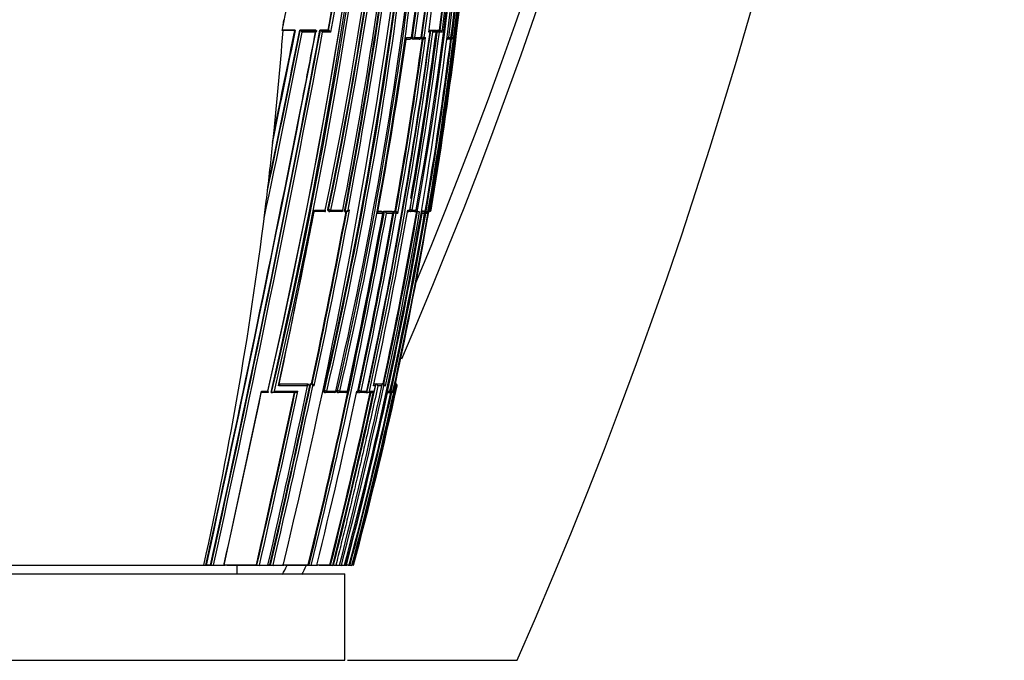
# Model space of a CAD drawing. Units: millimetres. Extents: x 0 to 1478, y 0 to 1758.
# Drawn here: x 248 to 305, y 1157 to 1194 of the extents above; entities that cross this region are included whole.
import ezdxf
from ezdxf import colors
from ezdxf.entities.mleader import LeaderData, LeaderLine
from ezdxf.math import Vec2, Vec3

# ---------------------------------------------------------------- set-up
doc = ezdxf.new("R2010")
doc.units = ezdxf.units.MM
doc.layers.add('DV7_Défaut', color=7, linetype='Continuous')
doc.layers.add('Défaut', color=7, linetype='Continuous')

# ---------------------------------------------------------------- blocks, each defined once
blk = doc.blocks.new('_DOT')
at = {"color": 0}
blk.add_line((0, 0), (-1, 0), dxfattribs=at)
at = {"color": 0, "const_width": 0.333}
blk.add_lwpolyline([(-0.1665, 0, 1), (0.1665, 0, 1)], format="xyb", close=True, dxfattribs=at)
blk = doc.blocks.new('SE6')
at = {"layer": 'DV7_Défaut', "color": 7, "linetype": 'Continuous'}
for p, q in [((263.527, 1193.678), (263.484, 1193.68)), ((264.207, 1193.695), (263.487, 1193.694)), ((264.207, 1193.678), (263.527, 1193.678)), ((264.207, 1193.695), (264.235, 1193.689)), ((265.421, 1193.695), (264.492, 1193.695)), ((264.492, 1193.695), (264.521, 1193.689)), ((264.521, 1193.689), (264.521, 1193.689)), ((264.521, 1193.689), (265.452, 1193.689)), ((265.415, 1193.578), (264.642, 1193.578)), ((265.421, 1193.695), (265.452, 1193.689)), ((265.452, 1193.689), (265.452, 1193.689)), ((266.142, 1193.695), (265.668, 1193.695)), ((265.668, 1193.695), (265.699, 1193.689)), ((265.699, 1193.689), (265.7, 1193.689)), ((265.7, 1193.689), (266.174, 1193.689)), ((266.298, 1193.578), (265.823, 1193.578)), ((266.142, 1193.695), (266.174, 1193.689)), ((266.174, 1193.689), (266.174, 1193.689)), ((272.057, 1193.578), (271.974, 1193.579)), ((272.048, 1193.696), (272.094, 1193.69)), ((272.048, 1193.696), (272.373, 1193.696)), ((272.094, 1193.69), (272.094, 1193.69)), ((272.094, 1193.69), (272.42, 1193.69)), ((272.468, 1193.578), (272.21, 1193.578)), ((272.373, 1193.696), (272.419, 1193.69)), ((272.419, 1193.69), (272.42, 1193.69)), ((272.468, 1193.696), (272.515, 1193.69)), ((272.468, 1193.696), (272.594, 1193.696)), ((272.598, 1193.578), (272.473, 1193.595)), ((272.515, 1193.69), (272.641, 1193.69)), ((272.594, 1193.696), (272.641, 1193.69)), ((272.752, 1193.579), (272.598, 1193.578)), ((272.641, 1193.69), (272.641, 1193.69)), ((270.673, 1193.189), (270.881, 1193.189)), ((270.686, 1193.277), (270.969, 1193.277)), ((270.994, 1193.302), (271.038, 1193.296)), ((271.026, 1193.197), (271.07, 1193.19)), ((271.172, 1193.277), (271.038, 1193.296)), ((271.43, 1193.19), (271.073, 1193.19)), ((271.172, 1193.277), (271.531, 1193.277)), ((271.532, 1193.301), (271.577, 1193.295)), ((271.559, 1193.197), (271.605, 1193.19)), ((271.709, 1193.277), (271.577, 1193.295)), ((271.709, 1193.277), (271.798, 1193.277)), ((273.16, 1193.19), (273.041, 1193.19)), ((273.053, 1193.288), (273.138, 1193.277)), ((273.138, 1193.277), (273.27, 1193.277)), ((273.194, 1193.194), (273.223, 1193.19)), ((273.304, 1193.19), (273.223, 1193.19)), ((273.271, 1193.277), (273.27, 1193.277)), ((273.333, 1193.277), (273.271, 1193.285)), ((273.333, 1193.277), (273.427, 1193.277)), ((262.925, 1187.045), (263.014, 1187.878)), ((262.435, 1182.805), (262.554, 1183.782)), ((265.344, 1183.277), (265.97, 1183.277)), ((266.134, 1183.31), (266.169, 1183.303)), ((266.308, 1183.277), (266.169, 1183.303)), ((266.308, 1183.277), (266.995, 1183.277)), ((267.297, 1183.277), (267.38, 1183.277)), ((270.769, 1183.277), (270.881, 1183.276)), ((271.018, 1183.276), (270.893, 1183.298)), ((271.018, 1183.276), (271.245, 1183.276)), ((271.249, 1183.276), (271.245, 1183.276)), ((271.979, 1183.178), (271.996, 1183.276)), ((271.996, 1183.276), (272.06, 1183.276)), ((271.996, 1183.276), (271.996, 1183.276)), ((272.085, 1183.276), (272.062, 1183.28)), ((272.085, 1183.276), (272.111, 1183.276)), ((265.952, 1183.191), (265.332, 1183.191)), ((266.182, 1183.199), (266.218, 1183.192)), ((266.91, 1183.192), (266.227, 1183.191)), ((267.1, 1183.199), (267.137, 1183.192)), ((267.137, 1183.192), (267.138, 1183.192)), ((267.15, 1183.191), (267.233, 1183.191)), ((269.31, 1183.079), (269.013, 1183.079)), ((269.033, 1183.193), (269.238, 1183.193)), ((269.035, 1183.201), (269.195, 1183.201)), ((269.238, 1183.193), (269.195, 1183.201)), ((269.242, 1183.193), (269.2, 1183.201)), ((269.323, 1183.077), (269.31, 1183.079)), ((269.362, 1183.201), (269.831, 1183.202)), ((269.362, 1183.201), (269.405, 1183.193)), ((269.405, 1183.193), (269.875, 1183.194)), ((269.405, 1183.193), (269.405, 1183.193)), ((269.901, 1183.079), (269.522, 1183.079)), ((269.831, 1183.202), (269.875, 1183.194)), ((269.875, 1183.194), (269.875, 1183.194)), ((269.956, 1183.102), (269.912, 1183.11)), ((270.087, 1183.079), (269.956, 1183.102)), ((269.968, 1183.202), (270.012, 1183.194)), ((269.968, 1183.202), (270.022, 1183.202)), ((270.012, 1183.194), (270.067, 1183.194)), ((270.022, 1183.202), (270.067, 1183.194)), ((270.067, 1183.194), (270.067, 1183.194)), ((270.181, 1183.079), (270.087, 1183.079)), ((270.754, 1183.193), (270.819, 1183.193)), ((270.861, 1183.203), (270.907, 1183.194)), ((271.135, 1183.194), (270.909, 1183.194)), ((271.188, 1183.2), (271.315, 1183.178)), ((271.424, 1183.178), (271.315, 1183.178)), ((271.424, 1183.178), (271.45, 1183.178)), ((271.528, 1183.194), (271.68, 1183.194)), ((271.632, 1183.203), (271.53, 1183.203)), ((271.743, 1183.079), (271.6, 1183.079)), ((271.632, 1183.203), (271.68, 1183.195)), ((271.68, 1183.195), (271.68, 1183.194)), ((271.772, 1183.203), (271.683, 1183.203)), ((271.683, 1183.203), (271.731, 1183.194)), ((271.731, 1183.194), (271.821, 1183.195)), ((271.812, 1183.079), (271.745, 1183.091)), ((271.772, 1183.203), (271.82, 1183.195)), ((271.914, 1183.079), (271.812, 1183.079)), ((271.821, 1183.195), (271.82, 1183.195)), ((263.303, 1173.192), (264.965, 1173.193)), ((263.305, 1173.199), (264.928, 1173.201)), ((264.928, 1173.201), (264.965, 1173.193)), ((264.965, 1173.193), (264.965, 1173.193)), ((265.1, 1173.202), (265.137, 1173.194)), ((265.1, 1173.202), (265.184, 1173.202)), ((265.137, 1173.194), (265.138, 1173.194)), ((265.138, 1173.194), (265.222, 1173.194)), ((265.184, 1173.202), (265.222, 1173.194)), ((265.222, 1173.194), (265.222, 1173.194)), ((265.342, 1173.079), (265.257, 1173.079)), ((268.886, 1173.08), (268.773, 1173.08)), ((268.798, 1173.197), (268.849, 1173.198)), ((268.803, 1173.207), (268.849, 1173.198)), ((268.849, 1173.198), (268.849, 1173.198)), ((268.874, 1173.208), (268.92, 1173.198)), ((268.874, 1173.208), (269.165, 1173.208)), ((268.92, 1173.198), (268.92, 1173.198)), ((268.92, 1173.198), (269.212, 1173.198)), ((269.255, 1173.08), (269.025, 1173.08)), ((269.165, 1173.208), (269.212, 1173.198)), ((269.212, 1173.198), (269.212, 1173.198)), ((269.223, 1173.208), (269.27, 1173.198)), ((269.223, 1173.208), (269.334, 1173.208)), ((269.27, 1173.198), (269.27, 1173.198)), ((269.27, 1173.198), (269.381, 1173.198)), ((269.334, 1173.208), (269.381, 1173.198)), ((269.48, 1173.08), (269.371, 1173.08)), ((269.381, 1173.198), (269.381, 1173.198)), ((270.02, 1173.08), (269.954, 1172.776)), ((270.041, 1173.178), (270.02, 1173.08)), ((270.086, 1173.08), (270.02, 1173.08)), ((270.02, 1173.08), (270.02, 1173.08)), ((270.046, 1173.199), (270.068, 1173.199)), ((270.047, 1173.204), (270.067, 1173.199)), ((270.067, 1173.199), (270.068, 1173.199)), ((270.142, 1173.08), (270.114, 1173.08)), ((262.63, 1172.691), (262.268, 1172.691)), ((262.272, 1172.777), (262.637, 1172.777)), ((262.83, 1172.698), (262.862, 1172.692)), ((264.221, 1172.693), (262.862, 1172.691)), ((262.862, 1172.692), (262.862, 1172.691)), ((265.888, 1172.814), (265.927, 1172.806)), ((265.924, 1172.704), (265.964, 1172.695)), ((266.064, 1172.776), (265.927, 1172.806)), ((266.484, 1172.695), (265.985, 1172.695)), ((266.064, 1172.776), (266.581, 1172.776)), ((266.597, 1172.773), (266.581, 1172.776)), ((266.646, 1172.814), (266.687, 1172.805)), ((266.678, 1172.705), (266.719, 1172.696)), ((266.823, 1172.776), (266.687, 1172.805)), ((267.168, 1172.696), (266.738, 1172.696)), ((266.823, 1172.776), (267.268, 1172.776)), ((267.281, 1172.773), (267.268, 1172.776)), ((267.815, 1172.776), (267.865, 1172.776)), ((267.879, 1172.814), (267.923, 1172.804)), ((267.9, 1172.707), (267.944, 1172.697)), ((268.053, 1172.776), (267.923, 1172.804)), ((268.273, 1172.697), (267.961, 1172.697)), ((268.053, 1172.776), (268.381, 1172.776)), ((268.348, 1172.707), (268.393, 1172.697)), ((268.388, 1172.774), (268.381, 1172.776)), ((268.631, 1172.698), (268.393, 1172.697)), ((268.393, 1172.697), (268.393, 1172.697)), ((268.544, 1172.776), (268.779, 1172.776)), ((269.63, 1172.699), (269.591, 1172.699)), ((269.607, 1172.776), (269.729, 1172.776)), ((269.787, 1172.699), (269.696, 1172.699)), ((269.8, 1172.776), (269.733, 1172.79)), ((269.8, 1172.776), (269.905, 1172.776)), ((269.845, 1172.697), (269.856, 1172.697)), ((269.906, 1172.775), (269.905, 1172.776)), ((269.954, 1172.776), (269.965, 1172.776)), ((267.371, 1162.716), (267.419, 1162.703)), ((227.113, 1162.178), (267.113, 1162.178)), ((247.113, 1162.678), (258.932, 1162.678)), ((258.932, 1162.678), (259.059, 1162.678)), ((259.059, 1162.678), (259.142, 1162.678)), ((259.085, 1162.697), (259.324, 1162.697)), ((259.142, 1162.678), (259.413, 1162.678)), ((259.324, 1162.697), (259.354, 1162.691)), ((259.413, 1162.678), (259.495, 1162.678)), ((259.495, 1162.678), (260.096, 1162.678)), ((260.096, 1162.678), (260.175, 1162.678)), ((260.258, 1162.678), (262.088, 1162.678)), ((260.863, 1162.178), (260.863, 1162.678)), ((261.98, 1162.702), (262.016, 1162.694)), ((262.158, 1162.678), (262.647, 1162.678)), ((262.647, 1162.678), (262.713, 1162.678)), ((262.653, 1162.704), (262.768, 1162.704)), ((262.713, 1162.678), (262.882, 1162.678)), ((262.768, 1162.704), (262.806, 1162.695)), ((262.882, 1162.678), (262.946, 1162.678)), ((262.946, 1162.678), (263.527, 1162.678)), ((263.527, 1162.678), (263.588, 1162.678)), ((263.67, 1162.678), (265.119, 1162.678)), ((264.99, 1162.709), (265.033, 1162.699)), ((265.167, 1162.678), (265.487, 1162.678)), ((265.487, 1162.678), (265.532, 1162.678)), ((265.615, 1162.678), (266.381, 1162.678)), ((266.244, 1162.712), (266.289, 1162.701)), ((266.454, 1162.678), (266.488, 1162.678)), ((266.488, 1162.678), (266.556, 1162.678)), ((266.556, 1162.678), (266.587, 1162.678)), ((266.587, 1162.678), (266.806, 1162.678)), ((266.806, 1162.678), (266.834, 1162.678)), ((266.834, 1162.678), (266.889, 1162.678)), ((266.889, 1162.678), (266.916, 1162.678)), ((266.916, 1162.678), (267.091, 1162.678)), ((267.091, 1162.678), (267.113, 1162.678)), ((267.113, 1162.678), (267.157, 1162.678)), ((267.113, 1157.178), (267.113, 1162.178)), ((267.157, 1162.678), (267.178, 1162.678)), ((267.178, 1162.678), (267.199, 1162.678)), ((267.199, 1162.678), (267.219, 1162.678)), ((267.302, 1162.678), (267.516, 1162.678)), ((267.609, 1162.678), (267.612, 1162.678)), ((227.113, 1157.178), (267.113, 1157.178)), ((267.262, 1157.178), (277.113, 1157.178))]:
    blk.add_line(p, q, dxfattribs=at)
for centre, radius, start, end in [((14.903, 1285.257), 278.419, 336.59439, 7.62034), ((15.203, 1285.998), 277.471, 337.33037, 7.49219), ((9.333, 1274.866), 292.501, 336.27466, 9.30841), ((31.888, 1227.369), 240.316, 346.87664, 359.32255), ((41.398, 1230.805), 229.546, 348.05024, 358.43242), ((32.117, 1227.315), 240.221, 346.87731, 359.33517), ((42.218, 1230.153), 228.763, 348.18421, 358.59055), ((40.621, 1230.373), 230.408, 348.21227, 358.54643), ((40.911, 1230.318), 230.254, 348.2113, 358.55852), ((37.314, 1225.966), 235.355, 346.93847, 359.6501), ((38.936, 1225.517), 233.772, 346.96863, 359.75739), ((39.201, 1225.459), 233.638, 346.9684, 359.77181), ((58.54, 1219.75), 216.521, 347.47003, 1.26509), ((71.654, 1222.831), 201.495, 351.56573, 0.48284), ((71.999, 1222.543), 201.176, 351.64069, 0.56503), ((72.119, 1222.5), 201.187, 351.64804, 0.57777), ((65.102, 1220.316), 209.445, 349.81394, 1.15302), ((64.476, 1220.249), 210.134, 349.83883, 1.16649), ((72.532, 1221.892), 201.046, 351.81735, 0.75177), ((72.464, 1221.674), 201.126, 351.88858, 0.81282), ((72.546, 1221.634), 201.172, 351.89662, 0.82457), ((61.367, 1219.57), 213.733, 350.22341, 1.33021), ((59.41, 1219.61), 215.731, 350.30397, 1.30713), ((29.121, 1227.684), 243.042, 346.95229, 357.55164), ((-66.135, 1247.785), 337.425, 347.1424, 354.37085), ((-42.386, 1243.963), 313.458, 346.85769, 354.6405), ((-62.002, 1247.879), 333.213, 346.97425, 354.26425), ((-42.476, 1243.999), 313.693, 346.8768, 354.61828), ((43.528, 1222.017), 231.304, 345.13504, 358.15692), ((64.458, 1220.102), 210.397, 352.675, 358.49542), ((63.703, 1219.92), 211.253, 352.75463, 358.55091), ((63.233, 1219.835), 211.772, 352.79564, 358.57746), ((71.978, 1222.53), 201.151, 351.64524, 356.24753), ((-72.013, 1244.57), 345.389, 346.2844, 353.26734), ((-24.612, 1239.217), 296.924, 349.14068, 353.20358), ((-16.69, 1237.506), 288.939, 349.16668, 353.37911), ((-15.326, 1237.325), 287.604, 349.15095, 353.38353), ((-14.942, 1237.258), 287.354, 349.17222, 353.36937), ((56.285, 1219.897), 218.886, 350.3688, 355.85552), ((-90.927, 1268.914), 362.297, 348.05752, 349.62829), ((-32.984, 1247.527), 303.931, 349.79802, 351.70764), ((-33.481, 1247.67), 304.478, 349.78811, 351.69451), ((-36.182, 1248.111), 307.356, 349.78024, 351.70664), ((50.817, 1223.577), 223.183, 352.27529, 354.91027), ((57.073, 1221.66), 217.327, 352.60722, 355.25696), ((57.155, 1221.658), 217.294, 352.60501, 355.25574), ((57.319, 1221.607), 217.249, 352.58739, 355.29257), ((56.045, 1219.767), 219.126, 350.41392, 355.51368), ((-58.767, 1247.132), 329.905, 346.97174, 351.84829), ((257.886, 1194.795), 5.708, 348.7398, 355.1265), ((-945.404, 1426.273), 1232.991, 347.656312, 349.126918), ((-766.212, 1388.736), 1050.152, 347.570132, 349.296486), ((-794.646, 1394.607), 1079.213, 347.590691, 349.270607), ((-804.762, 1396.715), 1089.686, 347.597677, 349.256212), ((-628.439, 1370.913), 910.517, 348.077106, 348.76915), ((-556.783, 1356.283), 837.244, 348.153207, 348.801916), ((-548.019, 1354.356), 828.243, 348.181091, 348.81495), ((47.432, 1209.94), 216.706, 353.93541, 355.69622), ((-1023.509, 1454.575), 1313.92, 348.268688, 348.547234), ((-465.641, 1340.83), 744.535, 348.145118, 348.600825), ((-1004.744, 1438.724), 1293.599, 348.877851, 349.076019), ((5.245, 1229.999), 269.286, 347.73105, 352.22692), ((9.049, 1229.24), 265.437, 347.70066, 352.30317), ((9.583, 1229.138), 265.023, 347.7212, 352.28907), ((31.036, 1225.506), 243.534, 350.01422, 352.46676), ((33.14, 1225.056), 241.392, 350.03845, 352.51119), ((31.811, 1225.338), 242.681, 350.18128, 352.50667), ((33.527, 1224.974), 241.124, 350.04181, 352.5186), ((271.965, 1193.591), 0.1, 0, 82.3655), ((8.855, 1229.27), 265.587, 352.28397, 352.30234), ((271.965, 1193.591), 0.1, 352.3336, 0), ((272.064, 1193.543), 0.15, 13.672, 78.291), ((272.616, 1193.554), 0.138, 10.0588, 79.5593), ((-11.344, 1234.326), 285.002, 349.6411, 351.71883), ((16.531, 1228.537), 257.513, 349.86022, 352.112), ((16.368, 1228.572), 257.725, 349.85903, 352.10935), ((16.005, 1228.605), 258.221, 349.8453, 352.13651), ((270.882, 1193.289), 0.1, 270.0049, 351.8713), ((271.084, 1193.289), 0.1, 261.8942, 270.0044), ((271.442, 1193.289), 0.1, 270.0031, 352.079), ((271.618, 1193.289), 0.1, 262.0972, 270.0025), ((271.629, 1203.917), 10.727, 269.9397, 270.1881), ((271.656, 1193.35), 0.159, 268.872, 332.9019), ((50.658, 1221.119), 224.341, 350.26966, 352.8501), ((50.639, 1221.124), 224.41, 350.26935, 352.84956), ((50.832, 1221.071), 224.323, 350.2492, 352.88262), ((273.172, 1193.289), 0.1, 269.9815, 352.7954), ((273.235, 1193.289), 0.1, 262.8, 269.9775), ((273.315, 1193.305), 0.115, 264.5749, 346.0543), ((-1004.744, 1438.724), 1293.599, 347.742909, 348.877851), ((-1023.509, 1454.575), 1313.92, 348.25864, 348.26649), ((43.986, 1210.32), 220.173, 353.07718, 353.93193), ((45.441, 1210.175), 218.711, 347.45716, 353.06888), ((-403.322, 1313.747), 681.276, 348.083955, 348.959142), ((-166.898, 1264.773), 441.859, 348.02307, 349.3716), ((-3.35, 1231.647), 278.354, 347.85392, 349.99277), ((271.151, 1183.293), 0.1, 270.0215, 350.1153), ((271.969, 1183.284), 0.0913, 275.7822, 355.1003), ((272.013, 1183.293), 0.1, 269.8433, 350.4178), ((-389.806, 1310.937), 667.477, 348.090498, 348.966318), ((-73.942, 1245.723), 348.951, 346.23757, 349.67846), ((-72.643, 1245.44), 347.666, 346.23194, 349.68599), ((-72.471, 1245.416), 347.628, 346.23095, 349.66973), ((-165.526, 1264.499), 440.28, 348.03221, 349.359), ((-167.189, 1264.838), 442.016, 348.03394, 349.35563), ((266.237, 1183.29), 0.1, 259.1262, 270.0308), ((266.92, 1183.291), 0.1, 270.0301, 349.3403), ((19.611, 1227.019), 255.791, 345.4315, 350.1087), ((-57.189, 1242.44), 331.852, 347.88205, 349.69556), ((-33.55, 1237.686), 308.326, 347.84689, 349.79859), ((-27.84, 1236.542), 302.553, 347.83861, 349.82662), ((-27.156, 1236.404), 301.988, 347.83671, 349.82932), ((-27.532, 1236.48), 302.194, 348.85041, 349.82782), ((269.225, 1183.094), 0.1, 0, 79.7683), ((269.225, 1183.094), 0.1, 349.7246, 0), ((20.984, 1226.792), 254.064, 347.82455, 350.12099), ((20.87, 1226.815), 254.229, 347.82496, 350.12034), ((269.358, 1183.028), 0.172, 17.3072, 74.1467), ((21.273, 1226.732), 253.939, 347.80262, 350.12408), ((33.256, 1224.329), 242.027, 347.70137, 350.18687), ((36.269, 1223.724), 239.024, 347.69297, 350.20965), ((44.111, 1222.143), 231.175, 347.77166, 350.29642), ((270.026, 1183.039), 0.16, 14.6044, 75.2082), ((270.925, 1183.293), 0.1, 260.0263, 270.0236), ((271.473, 1183.07), 0.127, 4.2507, 65.2191), ((271.799, 1183.081), 0.115, 359.0522, 79.2571), ((-27.532, 1236.48), 302.194, 347.83776, 348.29333), ((-284.814, 1289.433), 561.943, 346.96385, 348.05009), ((-258.427, 1283.993), 535.122, 346.89966, 348.05104), ((-259.779, 1284.269), 536.54, 346.90374, 348.05216), ((-259.036, 1284.115), 535.922, 346.90336, 348.0425), ((-277.151, 1287.85), 554.109, 348.04656, 348.05805), ((265.066, 1172.999), 0.207, 22.7084, 69.854), ((265.151, 1173), 0.206, 22.5476, 69.9462), ((-27.93, 1236.982), 303.617, 345.83419, 347.85017), ((-22.232, 1235.82), 297.81, 345.78738, 347.86152), ((-9.422, 1233.212), 285.091, 345.6757, 347.82354), ((-3.519, 1232.004), 279.179, 345.6217, 347.81531), ((44.036, 1222.216), 231.329, 345.08572, 347.73658), ((47.841, 1221.42), 227.468, 345.03409, 347.73029), ((54.146, 1220.097), 221.054, 344.94469, 347.71972), ((268.883, 1173.059), 0.144, 8.3667, 74.7527), ((-4.585, 1232.225), 280.144, 347.82812, 347.83659), ((269.236, 1173.067), 0.135, 5.4419, 75.4022), ((269.348, 1173.07), 0.132, 4.36, 75.6279), ((270.008, 1173.095), 0.107, 351.9583, 77.4573), ((269.999, 1173.108), 0.0924, 342.0252, 60.6747), ((270.047, 1173.103), 0.0977, 346.1194, 77.8887), ((-807.271, 1397.916), 1092.983, 347.571202, 348.112765), ((-776.945, 1391.577), 1062.015, 347.553955, 348.105817), ((-348.293, 1302.531), 626.087, 347.094846, 348.031793), ((-350.986, 1303.094), 628.875, 347.099645, 348.032493), ((-352.84, 1303.506), 630.915, 347.102197, 348.041335), ((-79.319, 1247.455), 355.075, 346.18675, 347.859), ((265.985, 1172.793), 0.1, 257.9126, 270.0503), ((-31.411, 1237.705), 306.957, 345.85886, 347.77512), ((-31.891, 1237.809), 307.494, 345.86195, 347.77516), ((-31.026, 1237.634), 306.741, 345.85572, 347.79302), ((266.499, 1172.794), 0.1, 270.0499, 347.9448), ((266.74, 1172.794), 0.1, 257.8777, 270.0504), ((267.183, 1172.794), 0.1, 270.0502, 347.9066), ((12.791, 1228.683), 262.831, 345.45553, 347.71869), ((37.202, 1223.641), 238.096, 345.17393, 347.64828), ((37.098, 1223.665), 238.252, 345.17491, 347.64815), ((37.965, 1223.484), 237.477, 345.16411, 347.6707), ((267.965, 1172.795), 0.1, 257.8113, 270.051), ((268.291, 1172.795), 0.1, 270.0506, 347.8353), ((268.408, 1172.852), 0.156, 264.6412, 330.5546), ((268.646, 1172.848), 0.151, 264.0531, 331.5616), ((269.65, 1172.775), 0.0788, 255.0136, 0.4893), ((269.704, 1172.797), 0.1, 257.6703, 270.0565), ((269.808, 1172.797), 0.1, 270.0576, 347.6869), ((269.845, 1172.812), 0.115, 259.5466, 341.4553), ((269.856, 1172.811), 0.114, 270.1449, 341.7264), ((-1004.744, 1438.724), 1293.599, 347.678689, 347.742909), ((266.591, 1317.58), 154.866, 270.23089, 270.28852), ((259.498, 1163.487), 0.809, 259.7223, 269.7725), ((262.174, 1163.435), 0.758, 257.9467, 268.7334), ((262.969, 1163.424), 0.747, 257.4059, 268.2992), ((15.203, 1285.998), 277.471, 333.49049, 333.60583), ((14.903, 1285.257), 278.419, 333.75802, 333.8727), ((265.213, 1163.408), 0.731, 255.7961, 266.4562), ((266.489, 1163.435), 0.761, 254.7972, 264.4504), ((266.668, 1163.448), 0.774, 254.6591, 264.0251), ((267.016, 1163.492), 0.821, 255.1794, 262.9809), ((267.306, 1163.567), 0.898, 256.4191, 261.8039), ((267.801, 1164.058), 1.408, 254.2544, 258.6979), ((268.171, 1165.158), 2.546, 256.5622, 256.8917)]:
    blk.add_arc(centre, radius, start, end, dxfattribs=at)
for centre, major_axis, ratio, start_param, end_param in [((271.965, 1193.591), (0, -0.1), 0.926255, 1.446653, 3.017832), ((272.504, 1193.591), (0.013, 0.0992), 0.308288, 0.039646, 1.320887), ((272.504, 1193.591), (0, -0.1), 0.951994, 1.446902, 3.018107), ((270.882, 1193.289), (0, 0.1), 0.876345, 3.128643, 4.587626), ((271.084, 1193.289), (0.0141, 0.099), 0.464337, 1.57126, 3.141593), ((271.084, 1193.289), (0, 0.1), 0.885956, 3.141593, 4.587457), ((271.442, 1193.289), (0, 0.1), 0.903006, 3.016067, 3.141593), ((271.442, 1193.289), (0, 0.1), 0.903006, 3.141593, 4.587223), ((271.618, 1193.289), (0.0137, 0.0991), 0.412562, 1.571211, 3.141593), ((271.618, 1193.289), (0, 0.1), 0.911416, 3.141593, 4.58714), ((273.041, 1193.289), (0, 0.1), 0.979552, 3.141593, 4.588181), ((273.172, 1193.289), (0, 0.1), 0.98586, 3.017456, 3.141593), ((273.172, 1193.289), (0, 0.1), 0.98586, 3.141593, 4.588693), ((273.235, 1193.289), (0.0125, 0.0992), 0.152096, 2.700963, 3.16015), ((273.235, 1193.289), (0, 0.1), 0.98891, 3.017785, 3.141593), ((273.235, 1193.289), (0, 0.1), 0.98891, 3.141593, 4.589026), ((266.237, 1183.29), (0.0189, 0.0982), 0.689651, 1.571585, 3.141593), ((266.237, 1183.29), (-0.0001, 0.1), 0.721213, 3.141593, 4.57516), ((266.92, 1183.291), (-0.0001, 0.1), 0.75383, 3.141593, 4.570905), ((270.925, 1183.293), (0.0173, 0.0985), 0.322788, 1.571074, 3.141591), ((270.925, 1183.293), (0, 0.1), 0.946535, 3.141593, 4.547705), ((271.151, 1183.293), (0, 0.1), 0.957563, 3.141593, 4.546662), ((271.987, 1183.293), (0.0001, 0.1), 0.998525, 3.141593, 4.545379), ((272.013, 1183.293), (0.0003, 0.1), 0.9998, 3.141591, 4.547914), ((266.92, 1183.291), (-0.0001, 0.1), 0.75383, 2.999891, 3.141593), ((269.225, 1183.094), (-0.0178, -0.0984), 0.490217, 3.141593, 3.230946), ((269.225, 1183.094), (0.0001, -0.1), 0.865739, 1.414462, 2.985561), ((269.998, 1183.095), (0.0176, 0.0984), 0.42801, 0.075963, 1.570861), ((269.998, 1183.095), (0.0001, -0.1), 0.903203, 1.409976, 2.981107), ((271.151, 1183.293), (0, 0.1), 0.957563, 2.975479, 3.141593), ((271.715, 1183.096), (0.017, 0.0986), 0.164356, 0.0275, 0.608867), ((271.715, 1183.096), (0, -0.1), 0.986808, 1.402048, 2.973268), ((272.013, 1183.293), (0.0003, 0.1), 0.9998, 2.976663, 3.141591), ((265.985, 1172.793), (0.0209, 0.0978), 0.587922, 1.571409, 3.141593), ((265.985, 1172.793), (-0.0001, 0.1), 0.805489, 3.141593, 4.541747), ((266.499, 1172.794), (-0.0001, 0.1), 0.830261, 2.965134, 3.141593), ((266.499, 1172.794), (-0.0001, 0.1), 0.830261, 3.141593, 4.536218), ((266.74, 1172.794), (0.021, 0.0978), 0.535118, 1.571308, 3.141591), ((266.74, 1172.794), (-0.0001, 0.1), 0.8419, 3.141593, 4.533597), ((267.183, 1172.794), (-0.0001, 0.1), 0.863376, 2.957649, 3.141593), ((267.183, 1172.794), (-0.0001, 0.1), 0.863376, 3.141593, 4.528752), ((267.965, 1172.795), (0.0211, 0.0977), 0.429345, 1.571127, 3.141593), ((267.965, 1172.795), (-0.0001, 0.1), 0.901411, 3.141593, 4.520061), ((268.291, 1172.795), (-0.0001, 0.1), 0.917253, 2.945264, 3.141593), ((268.291, 1172.795), (-0.0001, 0.1), 0.917253, 3.141593, 4.516402), ((269.704, 1172.797), (0.0214, 0.0977), 0.166177, 3.141924, 3.177029), ((269.704, 1172.797), (-0.0001, 0.1), 0.986266, 3.141593, 4.49967), ((269.808, 1172.797), (-0.0001, 0.1), 0.991386, 2.927071, 3.141591), ((269.808, 1172.797), (-0.0001, 0.1), 0.991386, 3.141591, 4.498289)]:
    blk.add_ellipse(centre, major_axis=major_axis, ratio=ratio, start_param=start_param, end_param=end_param, dxfattribs=at)
for points, knots in [([(264.207, 1193.678), (264.217, 1193.678), (264.225, 1193.678), (264.232, 1193.678), (264.239, 1193.679), (264.244, 1193.679), (264.248, 1193.68), (264.25, 1193.681), (264.252, 1193.682), (264.252, 1193.683)], [0, 0, 0, 0, 0.354457, 0.354457, 0.354457, 0.709049, 0.709049, 0.709049, 1, 1, 1, 1]), ([(264.252, 1193.683), (264.252, 1193.684), (264.249, 1193.685), (264.245, 1193.687), (264.242, 1193.687), (264.239, 1193.688), (264.235, 1193.689)], [0, 0, 0, 0, 0.615608, 0.615608, 0.615608, 1, 1, 1, 1]), ([(264.521, 1193.689), (264.526, 1193.688), (264.533, 1193.686), (264.539, 1193.682), (264.546, 1193.679), (264.553, 1193.674), (264.56, 1193.669), (264.569, 1193.662), (264.578, 1193.654), (264.587, 1193.645), (264.599, 1193.634), (264.61, 1193.622), (264.619, 1193.61), (264.627, 1193.6), (264.634, 1193.59), (264.641, 1193.58), (264.641, 1193.579), (264.642, 1193.579), (264.642, 1193.578)], [0, 0, 0, 0, 0.152981, 0.152981, 0.152981, 0.304958, 0.304958, 0.304958, 0.508939, 0.508939, 0.508939, 0.77363, 0.77363, 0.77363, 0.988918, 0.988918, 0.988918, 1, 1, 1, 1]), ([(265.452, 1193.689), (265.457, 1193.688), (265.461, 1193.686), (265.464, 1193.683), (265.467, 1193.68), (265.468, 1193.677), (265.469, 1193.672), (265.47, 1193.666), (265.469, 1193.659), (265.466, 1193.651), (265.462, 1193.64), (265.455, 1193.628), (265.447, 1193.615), (265.438, 1193.603), (265.428, 1193.591), (265.416, 1193.58), (265.416, 1193.579), (265.415, 1193.579), (265.415, 1193.578)], [0, 0, 0, 0, 0.127338, 0.127338, 0.127338, 0.253382, 0.253382, 0.253382, 0.440787, 0.440787, 0.440787, 0.720324, 0.720324, 0.720324, 0.989935, 0.989935, 0.989935, 1, 1, 1, 1]), ([(265.823, 1193.578), (265.822, 1193.579), (265.822, 1193.579), (265.822, 1193.58), (265.816, 1193.59), (265.808, 1193.6), (265.801, 1193.61), (265.791, 1193.622), (265.78, 1193.635), (265.768, 1193.646), (265.76, 1193.654), (265.75, 1193.663), (265.74, 1193.669), (265.733, 1193.674), (265.726, 1193.679), (265.719, 1193.682), (265.712, 1193.686), (265.705, 1193.688), (265.7, 1193.689)], [0, 0, 0, 0, 0.011015, 0.011015, 0.011015, 0.22906, 0.22906, 0.22906, 0.494709, 0.494709, 0.494709, 0.697939, 0.697939, 0.697939, 0.848459, 0.848459, 0.848459, 1, 1, 1, 1]), ([(266.298, 1193.578), (266.297, 1193.579), (266.297, 1193.579), (266.297, 1193.58), (266.291, 1193.59), (266.284, 1193.6), (266.276, 1193.61), (266.267, 1193.623), (266.256, 1193.635), (266.244, 1193.646), (266.235, 1193.654), (266.225, 1193.663), (266.216, 1193.669), (266.208, 1193.675), (266.201, 1193.679), (266.194, 1193.682), (266.187, 1193.686), (266.18, 1193.688), (266.174, 1193.689)], [0, 0, 0, 0, 0.010991, 0.010991, 0.010991, 0.230066, 0.230066, 0.230066, 0.496085, 0.496085, 0.496085, 0.699037, 0.699037, 0.699037, 0.849004, 0.849004, 0.849004, 1, 1, 1, 1]), ([(272.468, 1193.578), (272.468, 1193.579), (272.469, 1193.579), (272.469, 1193.58), (272.474, 1193.591), (272.477, 1193.602), (272.478, 1193.613), (272.479, 1193.626), (272.478, 1193.638), (272.474, 1193.649), (272.471, 1193.657), (272.466, 1193.665), (272.459, 1193.672), (272.455, 1193.676), (272.449, 1193.68), (272.442, 1193.684), (272.436, 1193.687), (272.428, 1193.689), (272.42, 1193.69)], [0, 0, 0, 0, 0.010387, 0.010387, 0.010387, 0.259907, 0.259907, 0.259907, 0.534741, 0.534741, 0.534741, 0.728648, 0.728648, 0.728648, 0.863728, 0.863728, 0.863728, 1, 1, 1, 1]), ([(272.449, 1193.68), (272.45, 1193.681), (272.451, 1193.682), (272.451, 1193.683), (272.455, 1193.689), (272.459, 1193.693), (272.462, 1193.695), (272.464, 1193.696), (272.466, 1193.696), (272.468, 1193.696)], [0, 0, 0, 0, 0.118716, 0.118716, 0.118716, 0.692696, 0.692696, 0.692696, 1, 1, 1, 1]), ([(271.026, 1193.197), (271.022, 1193.197), (271.018, 1193.199), (271.014, 1193.202), (271.01, 1193.206), (271.006, 1193.211), (271.002, 1193.218), (270.999, 1193.225), (270.996, 1193.234), (270.995, 1193.243), (270.993, 1193.253), (270.992, 1193.263), (270.992, 1193.274), (270.992, 1193.283), (270.993, 1193.293), (270.994, 1193.302)], [0, 0, 0, 0, 0.1736295, 0.1736295, 0.1736295, 0.3884864, 0.3884864, 0.3884864, 0.6033417, 0.6033417, 0.6033417, 0.8181976, 0.8181976, 0.8181976, 1, 1, 1, 1]), ([(271.562, 1193.197), (271.557, 1193.197), (271.553, 1193.198), (271.549, 1193.202), (271.545, 1193.206), (271.541, 1193.211), (271.538, 1193.218), (271.536, 1193.225), (271.533, 1193.234), (271.532, 1193.243), (271.532, 1193.245), (271.531, 1193.247), (271.531, 1193.25)], [0, 0, 0, 0, 0.310239, 0.310239, 0.310239, 0.620478, 0.620478, 0.620478, 0.930715, 0.930715, 0.930715, 1, 1, 1, 1]), ([(265.332, 1183.191), (265.339, 1183.19), (265.344, 1183.19), (265.349, 1183.191), (265.353, 1183.192), (265.357, 1183.195), (265.359, 1183.198), (265.362, 1183.203), (265.364, 1183.209), (265.364, 1183.216), (265.364, 1183.225), (265.362, 1183.235), (265.358, 1183.246), (265.355, 1183.256), (265.351, 1183.265), (265.345, 1183.275), (265.345, 1183.276), (265.345, 1183.276), (265.344, 1183.277)], [0, 0, 0, 0, 0.151547, 0.151547, 0.151547, 0.302074, 0.302074, 0.302074, 0.505237, 0.505237, 0.505237, 0.770716, 0.770716, 0.770716, 0.988983, 0.988983, 0.988983, 1, 1, 1, 1]), ([(265.952, 1183.191), (265.959, 1183.19), (265.964, 1183.19), (265.969, 1183.191), (265.974, 1183.193), (265.978, 1183.195), (265.981, 1183.198), (265.984, 1183.203), (265.986, 1183.209), (265.987, 1183.216), (265.988, 1183.225), (265.986, 1183.235), (265.983, 1183.246), (265.98, 1183.256), (265.976, 1183.265), (265.97, 1183.275), (265.97, 1183.276), (265.97, 1183.276), (265.97, 1183.277)], [0, 0, 0, 0, 0.150981, 0.150981, 0.150981, 0.300936, 0.300936, 0.300936, 0.503816, 0.503816, 0.503816, 0.769686, 0.769686, 0.769686, 0.989008, 0.989008, 0.989008, 1, 1, 1, 1]), ([(266.182, 1183.199), (266.178, 1183.2), (266.173, 1183.202), (266.169, 1183.204), (266.162, 1183.207), (266.156, 1183.213), (266.15, 1183.22), (266.145, 1183.227), (266.14, 1183.235), (266.137, 1183.245), (266.134, 1183.254), (266.132, 1183.265), (266.131, 1183.276), (266.131, 1183.287), (266.131, 1183.299), (266.134, 1183.31)], [0, 0, 0, 0, 0.131245, 0.131245, 0.131245, 0.346043, 0.346043, 0.346043, 0.560837, 0.560837, 0.560837, 0.775633, 0.775633, 0.775633, 1, 1, 1, 1]), ([(267.297, 1183.277), (267.296, 1183.276), (267.296, 1183.276), (267.296, 1183.275), (267.286, 1183.264), (267.275, 1183.253), (267.262, 1183.242), (267.249, 1183.231), (267.234, 1183.221), (267.218, 1183.212), (267.207, 1183.206), (267.195, 1183.201), (267.183, 1183.197), (267.175, 1183.194), (267.167, 1183.193), (267.159, 1183.192), (267.152, 1183.191), (267.144, 1183.191), (267.138, 1183.192)], [0, 0, 0, 0, 0.010145, 0.010145, 0.010145, 0.274118, 0.274118, 0.274118, 0.552822, 0.552822, 0.552822, 0.742087, 0.742087, 0.742087, 0.870407, 0.870407, 0.870407, 1, 1, 1, 1]), ([(267.38, 1183.277), (267.38, 1183.276), (267.379, 1183.276), (267.379, 1183.275), (267.369, 1183.264), (267.358, 1183.253), (267.345, 1183.242), (267.332, 1183.231), (267.317, 1183.221), (267.301, 1183.212), (267.29, 1183.206), (267.278, 1183.201), (267.267, 1183.197), (267.259, 1183.194), (267.25, 1183.193), (267.243, 1183.192), (267.239, 1183.191), (267.236, 1183.191), (267.232, 1183.191)], [0, 0, 0, 0, 0.010932, 0.010932, 0.010932, 0.295285, 0.295285, 0.295285, 0.595445, 0.595445, 0.595445, 0.799361, 0.799361, 0.799361, 0.937677, 0.937677, 0.937677, 1, 1, 1, 1]), ([(270.881, 1183.276), (270.881, 1183.276), (270.881, 1183.275), (270.881, 1183.275), (270.883, 1183.265), (270.883, 1183.255), (270.881, 1183.245), (270.879, 1183.234), (270.875, 1183.224), (270.869, 1183.215), (270.864, 1183.209), (270.857, 1183.203), (270.849, 1183.199), (270.843, 1183.196), (270.836, 1183.194), (270.829, 1183.193), (270.826, 1183.193), (270.822, 1183.193), (270.819, 1183.193)], [0, 0, 0, 0, 0.011699, 0.011699, 0.011699, 0.264225, 0.264225, 0.264225, 0.558668, 0.558668, 0.558668, 0.77623, 0.77623, 0.77623, 0.932996, 0.932996, 0.932996, 1, 1, 1, 1]), ([(269.875, 1183.194), (269.883, 1183.192), (269.89, 1183.19), (269.896, 1183.186), (269.902, 1183.183), (269.906, 1183.179), (269.91, 1183.174), (269.915, 1183.167), (269.918, 1183.159), (269.92, 1183.151), (269.922, 1183.14), (269.921, 1183.127), (269.918, 1183.115), (269.914, 1183.103), (269.909, 1183.092), (269.902, 1183.08), (269.902, 1183.08), (269.901, 1183.079), (269.901, 1183.079)], [0, 0, 0, 0, 0.133107, 0.133107, 0.133107, 0.264984, 0.264984, 0.264984, 0.456727, 0.456727, 0.456727, 0.73341, 0.73341, 0.73341, 0.98973, 0.98973, 0.98973, 1, 1, 1, 1]), ([(269.919, 1183.141), (269.919, 1183.142), (269.92, 1183.142), (269.92, 1183.143), (269.923, 1183.153), (269.927, 1183.162), (269.932, 1183.17), (269.936, 1183.178), (269.941, 1183.185), (269.946, 1183.19), (269.951, 1183.195), (269.956, 1183.199), (269.961, 1183.201), (269.964, 1183.201), (269.966, 1183.202), (269.968, 1183.202)], [0, 0, 0, 0, 0.014753, 0.014753, 0.014753, 0.302206, 0.302206, 0.302206, 0.589659, 0.589659, 0.589659, 0.877111, 0.877111, 0.877111, 1, 1, 1, 1]), ([(271.68, 1183.194), (271.689, 1183.193), (271.697, 1183.19), (271.704, 1183.187), (271.712, 1183.183), (271.718, 1183.179), (271.723, 1183.174), (271.731, 1183.167), (271.737, 1183.159), (271.741, 1183.151), (271.746, 1183.139), (271.749, 1183.126), (271.749, 1183.114), (271.749, 1183.103), (271.747, 1183.091), (271.743, 1183.081), (271.743, 1183.08), (271.743, 1183.08), (271.743, 1183.079)], [0, 0, 0, 0, 0.137269, 0.137269, 0.137269, 0.273355, 0.273355, 0.273355, 0.467954, 0.467954, 0.467954, 0.742262, 0.742262, 0.742262, 0.989575, 0.989575, 0.989575, 1, 1, 1, 1]), ([(263.303, 1173.192), (263.309, 1173.191), (263.314, 1173.188), (263.317, 1173.185), (263.32, 1173.182), (263.322, 1173.178), (263.323, 1173.174), (263.325, 1173.167), (263.324, 1173.16), (263.322, 1173.152), (263.319, 1173.141), (263.312, 1173.128), (263.304, 1173.116), (263.296, 1173.104), (263.286, 1173.092), (263.275, 1173.08), (263.274, 1173.08), (263.274, 1173.079), (263.274, 1173.079)], [0, 0, 0, 0, 0.126572, 0.126572, 0.126572, 0.251837, 0.251837, 0.251837, 0.438822, 0.438822, 0.438822, 0.71912, 0.71912, 0.71912, 0.989961, 0.989961, 0.989961, 1, 1, 1, 1]), ([(264.952, 1173.079), (264.852, 1173.079), (264.751, 1173.079), (264.649, 1173.079), (264.511, 1173.079), (264.37, 1173.079), (264.228, 1173.079), (264.157, 1173.079), (264.085, 1173.079), (264.013, 1173.079), (263.868, 1173.079), (263.721, 1173.079), (263.572, 1173.079), (263.474, 1173.079), (263.374, 1173.079), (263.274, 1173.079)], [0, 0, 0, 0, 0.189557, 0.189557, 0.189557, 0.445438, 0.445438, 0.445438, 0.573356, 0.573356, 0.573356, 0.830019, 0.830019, 0.830019, 1, 1, 1, 1]), ([(264.965, 1173.193), (264.972, 1173.192), (264.977, 1173.19), (264.981, 1173.186), (264.985, 1173.183), (264.988, 1173.179), (264.99, 1173.175), (264.993, 1173.168), (264.993, 1173.16), (264.992, 1173.152), (264.99, 1173.141), (264.986, 1173.128), (264.979, 1173.116), (264.972, 1173.104), (264.963, 1173.092), (264.953, 1173.08), (264.953, 1173.08), (264.952, 1173.079), (264.952, 1173.079)], [0, 0, 0, 0, 0.127988, 0.127988, 0.127988, 0.254686, 0.254686, 0.254686, 0.442718, 0.442718, 0.442718, 0.722229, 0.722229, 0.722229, 0.989912, 0.989912, 0.989912, 1, 1, 1, 1]), ([(269.025, 1173.08), (268.808, 1172.073), (268.586, 1171.067), (268.358, 1170.062), (268.268, 1169.664), (268.177, 1169.266), (268.085, 1168.868), (267.994, 1168.47), (267.901, 1168.072), (267.807, 1167.675), (267.784, 1167.575), (267.761, 1167.476), (267.737, 1167.377), (267.643, 1166.979), (267.549, 1166.582), (267.453, 1166.185), (267.358, 1165.788), (267.261, 1165.391), (267.164, 1164.995), (267.067, 1164.598), (266.969, 1164.202), (266.87, 1163.806), (266.777, 1163.43), (266.682, 1163.054), (266.587, 1162.678), (266.587, 1162.678), (266.587, 1162.678), (266.587, 1162.678)], [0, 0, 0, 0, 0.289272, 0.289272, 0.289272, 0.403916, 0.403916, 0.403916, 0.518562, 0.518562, 0.518562, 0.547223, 0.547223, 0.547223, 0.661866, 0.661866, 0.661866, 0.77651, 0.77651, 0.77651, 0.891154, 0.891154, 0.891154, 0.999994, 0.999994, 0.999994, 1, 1, 1, 1]), ([(268.886, 1173.08), (268.886, 1173.08), (268.886, 1173.081), (268.887, 1173.081), (268.893, 1173.092), (268.897, 1173.104), (268.9, 1173.115), (268.902, 1173.128), (268.902, 1173.14), (268.899, 1173.152), (268.897, 1173.161), (268.893, 1173.169), (268.887, 1173.176), (268.883, 1173.181), (268.877, 1173.186), (268.871, 1173.189), (268.865, 1173.193), (268.857, 1173.196), (268.849, 1173.198)], [0, 0, 0, 0, 0.010291, 0.010291, 0.010291, 0.265256, 0.265256, 0.265256, 0.541714, 0.541714, 0.541714, 0.733887, 0.733887, 0.733887, 0.866331, 0.866331, 0.866331, 1, 1, 1, 1]), ([(269.255, 1173.08), (269.256, 1173.08), (269.256, 1173.081), (269.256, 1173.081), (269.261, 1173.092), (269.265, 1173.104), (269.267, 1173.115), (269.269, 1173.128), (269.268, 1173.14), (269.264, 1173.152), (269.262, 1173.161), (269.257, 1173.169), (269.251, 1173.176), (269.246, 1173.181), (269.241, 1173.186), (269.234, 1173.189), (269.228, 1173.193), (269.22, 1173.196), (269.212, 1173.198)], [0, 0, 0, 0, 0.010326, 0.010326, 0.010326, 0.263199, 0.263199, 0.263199, 0.539112, 0.539112, 0.539112, 0.731952, 0.731952, 0.731952, 0.865369, 0.865369, 0.865369, 1, 1, 1, 1]), ([(262.272, 1172.777), (262.272, 1172.776), (262.273, 1172.776), (262.273, 1172.775), (262.279, 1172.766), (262.283, 1172.756), (262.287, 1172.747), (262.292, 1172.735), (262.294, 1172.725), (262.295, 1172.716), (262.296, 1172.709), (262.295, 1172.703), (262.292, 1172.698), (262.29, 1172.695), (262.287, 1172.692), (262.283, 1172.691), (262.279, 1172.69), (262.274, 1172.69), (262.268, 1172.691)], [0, 0, 0, 0, 0.011093, 0.011093, 0.011093, 0.226477, 0.226477, 0.226477, 0.49069, 0.49069, 0.49069, 0.694624, 0.694624, 0.694624, 0.846813, 0.846813, 0.846813, 1, 1, 1, 1]), ([(262.637, 1172.777), (262.637, 1172.776), (262.637, 1172.776), (262.638, 1172.775), (262.643, 1172.765), (262.648, 1172.756), (262.651, 1172.747), (262.656, 1172.735), (262.658, 1172.725), (262.658, 1172.716), (262.659, 1172.709), (262.657, 1172.703), (262.655, 1172.698), (262.652, 1172.695), (262.649, 1172.693), (262.645, 1172.691), (262.641, 1172.69), (262.636, 1172.69), (262.63, 1172.691)], [0, 0, 0, 0, 0.011084, 0.011084, 0.011084, 0.22684, 0.22684, 0.22684, 0.491218, 0.491218, 0.491218, 0.695059, 0.695059, 0.695059, 0.847029, 0.847029, 0.847029, 1, 1, 1, 1]), ([(262.862, 1172.691), (262.868, 1172.69), (262.874, 1172.69), (262.881, 1172.691), (262.888, 1172.692), (262.896, 1172.694), (262.904, 1172.697), (262.915, 1172.7), (262.927, 1172.705), (262.938, 1172.711), (262.954, 1172.72), (262.97, 1172.731), (262.985, 1172.742), (262.999, 1172.752), (263.012, 1172.764), (263.023, 1172.776), (263.024, 1172.776), (263.024, 1172.776), (263.025, 1172.777)], [0, 0, 0, 0, 0.126307, 0.126307, 0.126307, 0.251303, 0.251303, 0.251303, 0.43812, 0.43812, 0.43812, 0.718619, 0.718619, 0.718619, 0.98997, 0.98997, 0.98997, 1, 1, 1, 1]), ([(263.025, 1172.777), (263.156, 1172.777), (263.286, 1172.777), (263.414, 1172.777), (263.488, 1172.777), (263.561, 1172.777), (263.634, 1172.777), (263.773, 1172.777), (263.91, 1172.777), (264.045, 1172.777), (264.159, 1172.777), (264.272, 1172.777), (264.383, 1172.777)], [0, 0, 0, 0, 0.278107, 0.278107, 0.278107, 0.438229, 0.438229, 0.438229, 0.743012, 0.743012, 0.743012, 1, 1, 1, 1]), ([(264.221, 1172.693), (264.227, 1172.692), (264.234, 1172.691), (264.242, 1172.692), (264.249, 1172.693), (264.257, 1172.695), (264.265, 1172.697), (264.276, 1172.701), (264.288, 1172.706), (264.299, 1172.712), (264.316, 1172.72), (264.331, 1172.731), (264.345, 1172.742), (264.359, 1172.752), (264.371, 1172.764), (264.382, 1172.775), (264.382, 1172.776), (264.383, 1172.776), (264.383, 1172.777)], [0, 0, 0, 0, 0.127373, 0.127373, 0.127373, 0.253448, 0.253448, 0.253448, 0.441053, 0.441053, 0.441053, 0.720952, 0.720952, 0.720952, 0.989933, 0.989933, 0.989933, 1, 1, 1, 1]), ([(265.925, 1172.704), (265.92, 1172.705), (265.917, 1172.706), (265.913, 1172.709), (265.907, 1172.712), (265.902, 1172.718), (265.898, 1172.725), (265.893, 1172.732), (265.89, 1172.74), (265.888, 1172.749), (265.886, 1172.759), (265.884, 1172.769), (265.884, 1172.78), (265.884, 1172.791), (265.886, 1172.803), (265.888, 1172.814)], [0, 0, 0, 0, 0.1353359, 0.1353359, 0.1353359, 0.3501027, 0.3501027, 0.3501027, 0.5648668, 0.5648668, 0.5648668, 0.7796311, 0.7796311, 0.7796311, 1, 1, 1, 1]), ([(266.678, 1172.705), (266.674, 1172.706), (266.67, 1172.707), (266.667, 1172.71), (266.661, 1172.714), (266.657, 1172.719), (266.653, 1172.726), (266.649, 1172.733), (266.647, 1172.741), (266.645, 1172.751), (266.643, 1172.76), (266.642, 1172.77), (266.642, 1172.781), (266.643, 1172.792), (266.644, 1172.803), (266.646, 1172.814)], [0, 0, 0, 0, 0.1423497, 0.1423497, 0.1423497, 0.3571182, 0.3571182, 0.3571182, 0.5718842, 0.5718842, 0.5718842, 0.7866505, 0.7866505, 0.7866505, 1, 1, 1, 1]), ([(267.818, 1172.695), (267.82, 1172.695), (267.822, 1172.695), (267.824, 1172.695), (267.831, 1172.696), (267.838, 1172.698), (267.843, 1172.701), (267.85, 1172.704), (267.856, 1172.71), (267.86, 1172.716), (267.865, 1172.724), (267.868, 1172.735), (267.869, 1172.745), (267.869, 1172.755), (267.868, 1172.764), (267.866, 1172.775), (267.866, 1172.775), (267.866, 1172.776), (267.865, 1172.776)], [0, 0, 0, 0, 0.05101, 0.05101, 0.05101, 0.214367, 0.214367, 0.214367, 0.438281, 0.438281, 0.438281, 0.736577, 0.736577, 0.736577, 0.987918, 0.987918, 0.987918, 1, 1, 1, 1]), ([(267.9, 1172.707), (267.896, 1172.708), (267.893, 1172.709), (267.89, 1172.712), (267.886, 1172.716), (267.883, 1172.721), (267.88, 1172.728), (267.877, 1172.735), (267.876, 1172.743), (267.875, 1172.752), (267.874, 1172.762), (267.874, 1172.772), (267.874, 1172.783), (267.875, 1172.793), (267.877, 1172.803), (267.879, 1172.814)], [0, 0, 0, 0, 0.156557, 0.156557, 0.156557, 0.371332, 0.371332, 0.371332, 0.586105, 0.586105, 0.586105, 0.800878, 0.800878, 0.800878, 1, 1, 1, 1]), ([(259.084, 1162.69), (259.09, 1162.689), (259.095, 1162.688), (259.098, 1162.686), (259.101, 1162.685), (259.103, 1162.684), (259.102, 1162.683), (259.102, 1162.681), (259.099, 1162.681), (259.095, 1162.68), (259.091, 1162.679), (259.085, 1162.678), (259.077, 1162.678), (259.072, 1162.678), (259.066, 1162.678), (259.059, 1162.678)], [0, 0, 0, 0, 0.210301, 0.210301, 0.210301, 0.420513, 0.420513, 0.420513, 0.632122, 0.632122, 0.632122, 0.84674, 0.84674, 0.84674, 1, 1, 1, 1]), ([(260.112, 1162.692), (260.119, 1162.69), (260.124, 1162.689), (260.128, 1162.687), (260.132, 1162.686), (260.134, 1162.684), (260.134, 1162.683), (260.134, 1162.682), (260.132, 1162.681), (260.129, 1162.68), (260.125, 1162.679), (260.12, 1162.679), (260.113, 1162.678), (260.108, 1162.678), (260.102, 1162.678), (260.096, 1162.678)], [0, 0, 0, 0, 0.210535, 0.210535, 0.210535, 0.420986, 0.420986, 0.420986, 0.632753, 0.632753, 0.632753, 0.847354, 0.847354, 0.847354, 1, 1, 1, 1]), ([(262.655, 1162.691), (262.656, 1162.69), (262.658, 1162.69), (262.659, 1162.689), (262.665, 1162.688), (262.669, 1162.686), (262.671, 1162.684), (262.673, 1162.683), (262.673, 1162.682), (262.671, 1162.681), (262.669, 1162.679), (262.666, 1162.679), (262.661, 1162.678), (262.657, 1162.678), (262.652, 1162.678), (262.647, 1162.678)], [0, 0, 0, 0, 0.063101, 0.063101, 0.063101, 0.314143, 0.314143, 0.314143, 0.566409, 0.566409, 0.566409, 0.821294, 0.821294, 0.821294, 1, 1, 1, 1]), ([(263.509, 1162.696), (263.517, 1162.694), (263.525, 1162.692), (263.531, 1162.69), (263.537, 1162.688), (263.542, 1162.686), (263.545, 1162.685), (263.547, 1162.683), (263.548, 1162.682), (263.547, 1162.681), (263.546, 1162.68), (263.544, 1162.679), (263.539, 1162.678), (263.536, 1162.678), (263.532, 1162.678), (263.527, 1162.678)], [0, 0, 0, 0, 0.211762, 0.211762, 0.211762, 0.423466, 0.423466, 0.423466, 0.636069, 0.636069, 0.636069, 0.85059, 0.85059, 0.85059, 1, 1, 1, 1])]:
    blk.add_open_spline(points, degree=3, knots=knots, dxfattribs=at)
for points, weights in [([(270.969, 1193.277), (270.982, 1193.275), (270.981, 1193.275)], [1, 0.90239642327, 0.869474692226]), ([(266.995, 1183.277), (267.019, 1183.272), (267.019, 1183.272)], [1, 0.864953976668, 0.853729579212])]:
    blk.add_rational_spline(points, weights, degree=2, dxfattribs=at)
for points in [[(270.041, 1173.178), (270.76, 1176.496), (271.407, 1179.831), (271.979, 1183.178)], [(260.08, 1162.699), (260.751, 1162.7), (261.386, 1162.701), (261.98, 1162.702)], [(263.469, 1162.706), (264.031, 1162.707), (264.539, 1162.708), (264.99, 1162.709)], [(265.5, 1162.71), (265.776, 1162.711), (266.024, 1162.712), (266.244, 1162.712)]]:
    blk.add_open_spline(points, degree=3, dxfattribs=at)

msp = doc.modelspace()

# ---------------------------------------------------------------- block references
at = {"layer": 'Défaut'}
msp.add_blockref('SE6', (0, 0), dxfattribs=at)

# ---------------------------------------------------------------- leaders
at = {"layer": 'Défaut', "color": 7, "linetype": 'Continuous'}
ml = msp.add_multileader_mtext('Standard', dxfattribs=at)
ml.set_content('{\\pxsm0.9;\\fSolid Edge ISO|b1||i0||c0|p34;\\W1.;13/01/2025\\P}', color=256)
ml.set_leader_properties()
ml.set_arrow_properties(name='DOT')
ml.build(insert=Vec2(0, 0))
ml.multileader.update_dxf_attribs({"leader_type": 0, "dogleg_length": 0, "arrow_head_size": 12})
ctx = ml.context
ctx.base_point, ctx.char_height, ctx.arrow_head_size = Vec3(1390.407, 1750.828), 12, 12
notes = []
notes.append((ctx, [(0, (0, 0, 0), (0, 0), (1, 0), 1, [])]))
ctx.mtext.insert = Vec3(1392.407, 1756.828)
for ctx, leaders in notes:
    for number, flags, end, landing, length, lines in leaders:
        leader = LeaderData()
        leader.index, (leader.has_last_leader_line, leader.has_dogleg_vector, leader.attachment_direction) = number, flags
        leader.last_leader_point, leader.dogleg_vector, leader.dogleg_length = Vec3(end), Vec3(landing), length
        for number, points, colour, breaks in lines:
            line = LeaderLine()
            line.index, line.vertices, line.color, line.breaks = number, Vec3.list(points), colors.encode_raw_color(colour), breaks
            leader.lines.append(line)
        ctx.leaders.append(leader)

doc.saveas('drawing.dxf')
